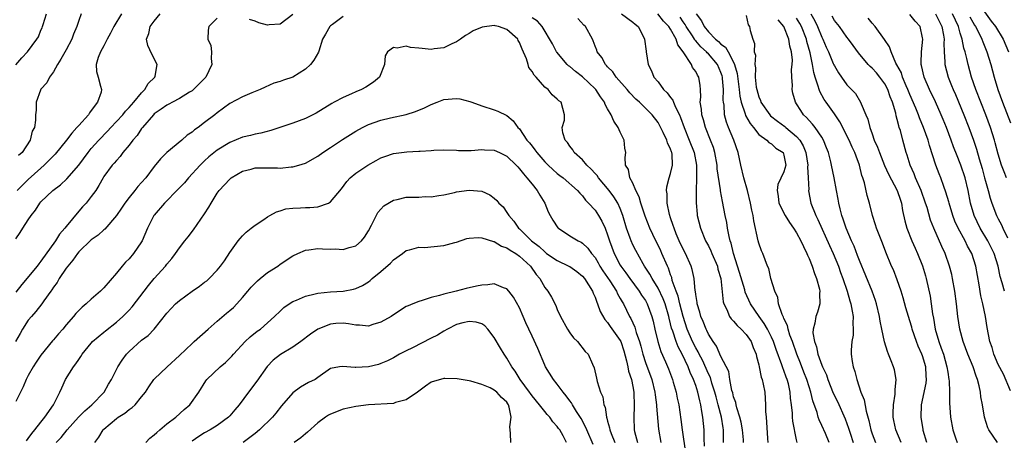
# Model space of a CAD drawing. Units: inches. Extents: x 2601000 to 2604000, y 1512000 to 1515000.
# Drawn here: x 2603162 to 2603318, y 1512193 to 1512260 of the extents above; entities that cross this region are included whole.
import ezdxf

# ---------------------------------------------------------------- set-up
doc = ezdxf.new("R2010")
doc.units = ezdxf.units.IN
doc.header["$MEASUREMENT"] = 0
doc.layers.add('LD26011512_2ft', color=82, linetype='Continuous')

msp = doc.modelspace()

# ---------------------------------------------------------------- linework, layer by layer
at = {"layer": 'LD26011512_2ft'}
for points, elevation in [([(2603313.4, 1512263.4), (2603315.88, 1512259.88), (2603316.58, 1512259), (2603317.81, 1512257), (2603318.67, 1512255)], 7900), ([(2603213, 1512260.58), (2603211.32, 1512259.32), (2603211, 1512259.1), (2603210.9, 1512259), (2603210.18, 1512257.82), (2603209.74, 1512257), (2603209.11, 1512255.11), (2603209.06, 1512254.94), (2603208.35, 1512253.65), (2603207.8, 1512253), (2603207, 1512252.27), (2603205, 1512250.97), (2603203.51, 1512250.49), (2603203, 1512250.29), (2603201.99, 1512250.01), (2603200.59, 1512249.41), (2603199.81, 1512249), (2603198.49, 1512248.49), (2603197, 1512247.87), (2603195, 1512246.82), (2603193, 1512245.31), (2603192.63, 1512245), (2603191, 1512243.76), (2603189.97, 1512243), (2603189.4, 1512242.6), (2603189, 1512242.24), (2603188.22, 1512241.78), (2603187.37, 1512241), (2603185, 1512239), (2603183.97, 1512238.03), (2603183, 1512236.82), (2603181.65, 1512235), (2603181, 1512234.25), (2603180.4, 1512233.6), (2603179.93, 1512233), (2603179, 1512231.88), (2603178.33, 1512231), (2603177.81, 1512230.19), (2603176.99, 1512229.01), (2603175.13, 1512226.87), (2603175, 1512226.77), (2603174.11, 1512225.89), (2603173, 1512225.15), (2603171, 1512223.24), (2603170.81, 1512223), (2603170.09, 1512221.91), (2603169.28, 1512221), (2603169, 1512220.65), (2603167.92, 1512219), (2603167.59, 1512218.41), (2603167, 1512217.63), (2603166.76, 1512217.24), (2603166.56, 1512217), (2603165.49, 1512215.49), (2603165.16, 1512215), (2603164.22, 1512213.78), (2603163.48, 1512213), (2603163, 1512212.43), (2603162.06, 1512211), (2603161.68, 1512210.32), (2603160.98, 1512209.02)], 7932), ([(2603161, 1512225.32), (2603161.69, 1512226.31), (2603162.12, 1512227), (2603163, 1512228.31), (2603163.44, 1512229), (2603164.15, 1512229.85), (2603164.84, 1512231), (2603165, 1512231.18), (2603166.91, 1512233), (2603168.11, 1512233.89), (2603169.14, 1512234.86), (2603171, 1512237), (2603172.48, 1512239), (2603173, 1512239.63), (2603174.22, 1512241), (2603175.59, 1512242.41), (2603176.11, 1512243), (2603177, 1512243.92), (2603177.99, 1512245), (2603178.44, 1512245.56), (2603179, 1512246.15), (2603179.39, 1512246.61), (2603179.76, 1512247), (2603181, 1512248.5), (2603181.53, 1512249), (2603182.05, 1512249.95), (2603183.1, 1512251), (2603183.15, 1512251.15), (2603183.47, 1512253), (2603182.6, 1512254.6), (2603181.98, 1512255.98), (2603181.79, 1512257), (2603182.12, 1512257.88), (2603182.33, 1512259), (2603183, 1512259.85), (2603183.93, 1512261)], 7928), ([(2603161, 1512252.94), (2603161.98, 1512254.02), (2603162.85, 1512255), (2603164.35, 1512257), (2603164.6, 1512257.4), (2603165, 1512258.42), (2603165.18, 1512258.82), (2603165.24, 1512259), (2603165.34, 1512259.34), (2603165.91, 1512261)], 7922), ([(2603193, 1512260.33), (2603191.68, 1512259), (2603191.54, 1512258.46), (2603191.51, 1512257), (2603191.98, 1512255.98), (2603192.08, 1512255), (2603192.05, 1512253.95), (2603192.12, 1512253), (2603191.2, 1512251), (2603189.22, 1512249), (2603189, 1512248.83), (2603188.61, 1512248.61), (2603187, 1512247.61), (2603185.88, 1512247), (2603185.32, 1512246.68), (2603185, 1512246.55), (2603184.12, 1512245.88), (2603183, 1512245.13), (2603182.87, 1512245), (2603181.13, 1512243), (2603181, 1512242.83), (2603180.26, 1512241.74), (2603179.6, 1512241), (2603179, 1512240.18), (2603178.03, 1512239), (2603177.61, 1512238.39), (2603177, 1512237.77), (2603176.66, 1512237.34), (2603176.33, 1512237), (2603175, 1512235.21), (2603174.87, 1512235), (2603174.22, 1512233.78), (2603173.71, 1512233), (2603173, 1512232.02), (2603172.19, 1512231), (2603171.61, 1512230.39), (2603171, 1512229.7), (2603169, 1512227.3), (2603168.78, 1512227), (2603167.95, 1512226.05), (2603167.32, 1512225), (2603165, 1512221.75), (2603164.65, 1512221.35), (2603164.4, 1512221), (2603161.95, 1512218.05), (2603161, 1512216.88)], 7930), ([(2603177.81, 1512261), (2603176.57, 1512259), (2603176.05, 1512257.95), (2603175.51, 1512257), (2603175, 1512255.95), (2603174.48, 1512255), (2603174.09, 1512254.09), (2603173.8, 1512253), (2603173.85, 1512251.85), (2603174.09, 1512251), (2603174.44, 1512249.56), (2603174.64, 1512249), (2603174.59, 1512248.59), (2603174.01, 1512247), (2603173, 1512245.66), (2603172.7, 1512245.31), (2603172.56, 1512245), (2603171, 1512243.33), (2603170.73, 1512243), (2603169.89, 1512242.11), (2603169.08, 1512241), (2603167.26, 1512238.74), (2603165.53, 1512237), (2603165, 1512236.55), (2603163, 1512234.73), (2603161.25, 1512233)], 7926), ([(2603171.39, 1512261), (2603171, 1512259.96), (2603170.69, 1512259), (2603170.18, 1512257.82), (2603169.89, 1512257), (2603169, 1512255.3), (2603168.19, 1512253.81), (2603167.66, 1512253), (2603167, 1512251.82), (2603166.36, 1512251), (2603165.94, 1512250.06), (2603165, 1512249.05), (2603164.93, 1512248.93), (2603164.26, 1512247), (2603164.24, 1512245.76), (2603164.13, 1512245), (2603164.13, 1512244.13), (2603163.97, 1512243), (2603163.6, 1512242.4), (2603163.32, 1512241), (2603162.01, 1512239), (2603161.46, 1512238.54)], 7924), ([(2603205, 1512260.9), (2603203, 1512259.41), (2603201.26, 1512259.26), (2603201, 1512259.21), (2603199.61, 1512259.61), (2603199, 1512259.84), (2603198.13, 1512260.13)], 7930), ([(2603273.39, 1512193), (2603273.4, 1512194.6), (2603273.39, 1512195), (2603273.32, 1512195.32), (2603273.08, 1512197), (2603272.56, 1512199), (2603272.22, 1512200.22), (2603272.03, 1512201), (2603271.56, 1512202.44), (2603271.31, 1512203.31), (2603271, 1512203.9), (2603270.04, 1512206.04), (2603269.54, 1512207), (2603269.38, 1512207.38), (2603269, 1512208.01), (2603268.5, 1512209), (2603267.63, 1512211), (2603266.98, 1512212.98), (2603266.47, 1512215), (2603266.21, 1512216.21), (2603265.88, 1512217), (2603265.27, 1512218.73), (2603265.17, 1512219.17), (2603265, 1512219.61), (2603264.66, 1512220.66), (2603264.49, 1512221), (2603263.63, 1512223), (2603263.43, 1512223.43), (2603263, 1512224.31), (2603262.64, 1512225), (2603261.68, 1512227), (2603260.94, 1512228.94), (2603260.29, 1512231), (2603260.01, 1512232.01), (2603259.5, 1512233), (2603259, 1512234.16), (2603258.51, 1512235), (2603258.33, 1512236.33), (2603257.83, 1512237), (2603257.76, 1512238.24), (2603257.9, 1512239), (2603257.72, 1512239.72), (2603257.63, 1512241), (2603257, 1512242.24), (2603256.68, 1512243), (2603255.97, 1512243.97), (2603255.58, 1512245), (2603255, 1512245.95), (2603254.62, 1512246.62), (2603254.49, 1512247), (2603253.87, 1512247.87), (2603253.13, 1512249), (2603253, 1512249.13), (2603251.01, 1512251.01), (2603249.9, 1512251.9), (2603249, 1512252.66), (2603248.8, 1512252.8), (2603248.58, 1512253), (2603246.93, 1512254.93), (2603246.87, 1512255), (2603246.25, 1512256.25), (2603244.58, 1512259), (2603243.85, 1512259.85), (2603243, 1512260.38)], 7932), ([(2603276.58, 1512193), (2603276.57, 1512193.43), (2603276.43, 1512195), (2603276.2, 1512196.2), (2603276.01, 1512197), (2603275.51, 1512198.49), (2603275.39, 1512199), (2603275.34, 1512199.34), (2603275, 1512200.24), (2603274.86, 1512200.86), (2603274.73, 1512201.27), (2603274.41, 1512203), (2603274.24, 1512204.24), (2603273, 1512206.65), (2603272.29, 1512208.29), (2603271.76, 1512209), (2603271, 1512210.18), (2603270.76, 1512210.76), (2603270.62, 1512211), (2603270.18, 1512212.18), (2603269.81, 1512213), (2603269.66, 1512213.66), (2603269.24, 1512215), (2603269.23, 1512215.23), (2603269, 1512216.49), (2603268.95, 1512216.95), (2603268.91, 1512217.09), (2603268.73, 1512219), (2603268.44, 1512220.44), (2603268.27, 1512221), (2603267.36, 1512223), (2603267, 1512223.67), (2603266.37, 1512225), (2603265.9, 1512226.1), (2603265.54, 1512227), (2603265.43, 1512227.43), (2603265, 1512228.65), (2603264.84, 1512229.16), (2603264.47, 1512231), (2603264.47, 1512232.47), (2603264.36, 1512233), (2603264.42, 1512233.58), (2603264.78, 1512235), (2603265, 1512235.68), (2603265.3, 1512237), (2603265.24, 1512238.76), (2603265.2, 1512239), (2603265.14, 1512239.14), (2603265, 1512239.57), (2603264.53, 1512240.53), (2603264.39, 1512241), (2603263.83, 1512242.17), (2603263.27, 1512243.27), (2603263, 1512243.76), (2603262.08, 1512245), (2603260.08, 1512247), (2603259.5, 1512247.5), (2603258.5, 1512248.5), (2603258.1, 1512249), (2603256.35, 1512251), (2603255.82, 1512251.82), (2603255, 1512252.63), (2603254.83, 1512252.83), (2603254.64, 1512253), (2603254.1, 1512254.1), (2603253.33, 1512255), (2603253.27, 1512255.27), (2603253, 1512255.87), (2603252.71, 1512256.72), (2603252.58, 1512257), (2603251.48, 1512259), (2603251.22, 1512259.22), (2603250.26, 1512260.26)], 7930), ([(2603257.18, 1512261), (2603259, 1512259.69), (2603259.36, 1512259.36), (2603259.84, 1512259), (2603260.74, 1512257.26), (2603260.86, 1512257), (2603261.11, 1512255.11), (2603261.14, 1512255), (2603261.45, 1512253), (2603261.98, 1512251.98), (2603262.32, 1512251), (2603263, 1512250.21), (2603263.89, 1512249), (2603264.47, 1512248.47), (2603265, 1512247.73), (2603265.33, 1512247.33), (2603265.44, 1512247), (2603265.76, 1512246.24), (2603266.4, 1512245), (2603266.57, 1512244.57), (2603267.14, 1512243), (2603267.97, 1512241), (2603268.73, 1512239), (2603269.1, 1512237), (2603269.1, 1512235.1), (2603269.12, 1512234.88), (2603269.04, 1512233), (2603269.04, 1512231.04), (2603269.21, 1512229.21), (2603269.24, 1512229), (2603269.73, 1512227), (2603270.55, 1512225), (2603271, 1512224.19), (2603271.4, 1512223.4), (2603271.56, 1512223), (2603272.42, 1512221), (2603272.52, 1512220.52), (2603272.98, 1512219), (2603273.33, 1512215.33), (2603273.43, 1512215), (2603273.91, 1512214.09), (2603274.36, 1512213), (2603274.61, 1512212.61), (2603275, 1512212.26), (2603275.56, 1512211.56), (2603276.2, 1512211), (2603277, 1512210.15), (2603277.77, 1512209), (2603278.1, 1512208.1), (2603278.57, 1512207), (2603278.62, 1512206.62), (2603279, 1512205.34), (2603279.08, 1512205), (2603279.39, 1512203.39), (2603279.55, 1512203), (2603279.72, 1512202.28), (2603279.95, 1512201), (2603280.07, 1512199), (2603280.08, 1512197.92), (2603280.15, 1512197), (2603280.25, 1512196.25), (2603280.39, 1512193.61), (2603280.45, 1512193)], 7928), ([(2603285.1, 1512193), (2603285, 1512193.41), (2603284.4, 1512196.4), (2603284.35, 1512197), (2603284.33, 1512197.67), (2603284.19, 1512199), (2603284.05, 1512200.05), (2603283.99, 1512201), (2603283.7, 1512202.3), (2603283.52, 1512203), (2603283.37, 1512203.37), (2603283, 1512204.43), (2603282.83, 1512204.83), (2603282.68, 1512205.32), (2603281.75, 1512207.75), (2603281.33, 1512209), (2603281, 1512209.74), (2603280.36, 1512211), (2603279.87, 1512211.87), (2603279.06, 1512213), (2603277.71, 1512215), (2603276.86, 1512216.86), (2603276.77, 1512217.23), (2603275.96, 1512219.96), (2603275, 1512223), (2603274.63, 1512224.63), (2603274.48, 1512225), (2603274.29, 1512225.71), (2603274.05, 1512227), (2603273.91, 1512227.91), (2603273.66, 1512229), (2603273.23, 1512231.23), (2603272.93, 1512232.93), (2603272.92, 1512233.08), (2603272.41, 1512236.41), (2603272.37, 1512237), (2603272.03, 1512239), (2603271.79, 1512239.79), (2603271.35, 1512241), (2603270.52, 1512243), (2603270.21, 1512244.2), (2603269.94, 1512245), (2603269.91, 1512245.91), (2603269.69, 1512247), (2603269.78, 1512247.78), (2603269.72, 1512249), (2603269.67, 1512249.67), (2603269.49, 1512251), (2603269.28, 1512251.28), (2603269, 1512251.85), (2603268.5, 1512252.5), (2603268.3, 1512253), (2603267.01, 1512254.99), (2603266.12, 1512256.13), (2603265.87, 1512257), (2603265, 1512258.57), (2603264.72, 1512259), (2603263.87, 1512259.87), (2603262.99, 1512261)], 7926), ([(2603290.19, 1512193), (2603289.58, 1512194.42), (2603289, 1512195.71), (2603288.59, 1512196.59), (2603288.45, 1512197), (2603288.25, 1512197.75), (2603287.59, 1512199.59), (2603287.27, 1512201), (2603287, 1512201.82), (2603286.64, 1512203), (2603286.17, 1512204.17), (2603285.61, 1512205.61), (2603285.05, 1512207), (2603284.36, 1512209), (2603283.95, 1512210.05), (2603283.65, 1512211), (2603283.55, 1512211.55), (2603283, 1512212.65), (2603282.9, 1512212.9), (2603282.69, 1512213.31), (2603282.13, 1512215), (2603282.03, 1512216.03), (2603281.54, 1512217), (2603280.94, 1512219), (2603280.59, 1512220.59), (2603280.39, 1512221), (2603280.01, 1512221.99), (2603279.66, 1512223), (2603279.43, 1512223.43), (2603279, 1512224.61), (2603278.9, 1512225), (2603278.2, 1512228.2), (2603278.09, 1512229), (2603277.88, 1512229.88), (2603277.68, 1512231), (2603277.19, 1512233), (2603276.63, 1512235), (2603276.15, 1512237), (2603275.71, 1512239), (2603275.05, 1512241), (2603274.2, 1512243), (2603273.86, 1512243.86), (2603273.58, 1512245), (2603273.49, 1512246.51), (2603273.39, 1512247), (2603273.35, 1512247.35), (2603273.38, 1512249), (2603273.26, 1512250.74), (2603273.23, 1512251), (2603273.19, 1512251.19), (2603273, 1512251.74), (2603272.46, 1512253), (2603271, 1512254.68), (2603270.82, 1512254.83), (2603270.69, 1512255), (2603269.79, 1512255.79), (2603269, 1512256.73), (2603268.87, 1512256.87), (2603268.8, 1512257), (2603268.45, 1512257.55), (2603267.48, 1512259), (2603267.32, 1512259.32), (2603267, 1512259.76), (2603266.5, 1512260.5)], 7924), ([(2603269.04, 1512261), (2603269.91, 1512259.91), (2603270.31, 1512259), (2603271, 1512258.15), (2603272.15, 1512257), (2603272.62, 1512256.62), (2603273, 1512256.23), (2603273.73, 1512255.73), (2603274.13, 1512255), (2603275, 1512253.38), (2603275.17, 1512253), (2603275.56, 1512251.56), (2603275.87, 1512249), (2603275.98, 1512247.98), (2603276.2, 1512247), (2603276.84, 1512245.16), (2603276.91, 1512244.91), (2603277.61, 1512243.61), (2603278.16, 1512243), (2603279, 1512241.9), (2603280.26, 1512241), (2603280.6, 1512240.6), (2603281, 1512240.38), (2603281.7, 1512239.7), (2603282.85, 1512239), (2603283, 1512238.6), (2603283.28, 1512237), (2603283, 1512235.96), (2603282.04, 1512233.96), (2603281.91, 1512233), (2603282.09, 1512232.09), (2603282.19, 1512231), (2603283.17, 1512229), (2603283.89, 1512227.89), (2603284.53, 1512227), (2603285, 1512226.27), (2603285.68, 1512225), (2603286.08, 1512224.08), (2603286.64, 1512223), (2603286.74, 1512222.74), (2603287, 1512222.21), (2603287.5, 1512221), (2603287.84, 1512219.83), (2603288.19, 1512219), (2603288.65, 1512217.35), (2603288.7, 1512217), (2603288.64, 1512216.64), (2603288.72, 1512215), (2603288.32, 1512213.68), (2603288.06, 1512213), (2603287.92, 1512211.92), (2603287.63, 1512211), (2603287.58, 1512210.42), (2603287.85, 1512209), (2603288.19, 1512208.19), (2603288.37, 1512207), (2603289, 1512205.27), (2603289.11, 1512205), (2603289.74, 1512203.74), (2603289.98, 1512203), (2603290.84, 1512200.84), (2603291.49, 1512199.49), (2603292.73, 1512196.73), (2603293.27, 1512195.27), (2603293.5, 1512194.5), (2603294.01, 1512193)], 7922), ([(2603277, 1512260.76), (2603277.3, 1512259.3), (2603277.51, 1512259), (2603277.61, 1512258.39), (2603278.04, 1512257), (2603278.34, 1512256.34), (2603278.29, 1512255), (2603278.46, 1512254.46), (2603278.36, 1512253), (2603278.47, 1512252.47), (2603278.44, 1512251), (2603278.61, 1512249.39), (2603278.67, 1512249), (2603279, 1512247.86), (2603279.26, 1512247.26), (2603279.34, 1512247), (2603280.75, 1512245), (2603280.86, 1512244.86), (2603281.99, 1512243.99), (2603283.16, 1512243.16), (2603283.31, 1512243), (2603285, 1512241.57), (2603285.5, 1512241), (2603286.06, 1512240.06), (2603286.46, 1512239), (2603286.77, 1512237), (2603286.74, 1512236.74), (2603286.85, 1512235), (2603286.93, 1512233.07), (2603286.91, 1512233), (2603286.92, 1512232.92), (2603287.28, 1512231), (2603288.05, 1512229), (2603288.37, 1512228.37), (2603290.24, 1512224.24), (2603290.82, 1512223), (2603291.64, 1512221), (2603291.99, 1512219.99), (2603292.36, 1512219), (2603293.03, 1512217), (2603293.48, 1512215.48), (2603293.64, 1512215), (2603293.83, 1512213.83), (2603294, 1512213), (2603293.96, 1512211.96), (2603294.01, 1512211), (2603293.97, 1512210.03), (2603293.77, 1512209), (2603293.66, 1512207.66), (2603293.67, 1512207), (2603293.85, 1512205.85), (2603293.99, 1512205), (2603294.24, 1512204.24), (2603294.55, 1512203), (2603295.23, 1512201), (2603295.75, 1512199.75), (2603296.05, 1512197.95), (2603296.49, 1512196.49), (2603296.79, 1512195), (2603297, 1512194.36), (2603297.53, 1512193)], 7920), ([(2603301.63, 1512193), (2603300.74, 1512195), (2603300.47, 1512196.47), (2603300.36, 1512197), (2603300.34, 1512197.66), (2603300.4, 1512199), (2603300.67, 1512200.67), (2603300.68, 1512201), (2603300.65, 1512201.35), (2603300.82, 1512203), (2603300.53, 1512204.53), (2603300.38, 1512205), (2603300.02, 1512205.98), (2603299.61, 1512207), (2603299.42, 1512207.42), (2603298.99, 1512208.99), (2603298.56, 1512211), (2603298.27, 1512212.27), (2603298.18, 1512213), (2603297.72, 1512215), (2603297.55, 1512215.55), (2603297.01, 1512217), (2603295, 1512221.86), (2603294.7, 1512222.7), (2603294.15, 1512224.15), (2603293.75, 1512225), (2603292.88, 1512227), (2603292.42, 1512228.42), (2603292.19, 1512229), (2603291.9, 1512230.1), (2603291.69, 1512231), (2603291.6, 1512231.6), (2603291.34, 1512233), (2603290.99, 1512235), (2603290.57, 1512237), (2603290.44, 1512237.56), (2603290.05, 1512239), (2603289.74, 1512239.74), (2603289.28, 1512241), (2603289, 1512241.46), (2603287.96, 1512243), (2603287.53, 1512243.53), (2603287, 1512244.1), (2603286.59, 1512244.59), (2603286.11, 1512245), (2603285.66, 1512245.66), (2603285, 1512246.76), (2603284.82, 1512247), (2603284.42, 1512248.42), (2603284.29, 1512249), (2603284.34, 1512249.66), (2603284.23, 1512251), (2603284.19, 1512252.19), (2603284.3, 1512253), (2603284.34, 1512253.66), (2603284.22, 1512255), (2603283.92, 1512255.92), (2603283.77, 1512257), (2603283, 1512259), (2603282.1, 1512260.1)], 7918), ([(2603305.67, 1512193), (2603305.13, 1512194.88), (2603305.08, 1512195.08), (2603304.81, 1512197), (2603304.86, 1512199), (2603305.57, 1512202.44), (2603305.62, 1512203), (2603305.56, 1512203.56), (2603305.52, 1512205), (2603305, 1512206.76), (2603304.91, 1512207), (2603304.3, 1512208.3), (2603304.05, 1512209), (2603303.38, 1512211), (2603303.31, 1512211.31), (2603303, 1512212.33), (2603302.77, 1512213), (2603302.37, 1512214.37), (2603301.93, 1512215.94), (2603301.62, 1512217), (2603301, 1512218.8), (2603300.38, 1512220.38), (2603300.08, 1512221), (2603299.18, 1512223.18), (2603298.64, 1512224.64), (2603297.71, 1512227), (2603297.56, 1512227.56), (2603297.08, 1512229), (2603296.58, 1512231), (2603296.19, 1512232.19), (2603295.78, 1512234.22), (2603295.53, 1512235), (2603295.38, 1512235.38), (2603295.02, 1512237), (2603294.44, 1512238.44), (2603294.27, 1512239), (2603293.85, 1512239.85), (2603293.34, 1512241), (2603291.88, 1512243.88), (2603291, 1512245.17), (2603289.68, 1512247), (2603289.41, 1512247.41), (2603288.68, 1512248.68), (2603288.57, 1512249), (2603288.43, 1512249.57), (2603287.94, 1512251), (2603287.72, 1512251.72), (2603287.53, 1512253), (2603287.17, 1512254.83), (2603286.64, 1512256.64), (2603286.56, 1512257), (2603285.77, 1512259), (2603285.51, 1512259.51), (2603285, 1512260.35)], 7916), ([(2603287.25, 1512261), (2603287.9, 1512259.9), (2603288.32, 1512259), (2603289, 1512257.3), (2603289.16, 1512257), (2603289.72, 1512255.72), (2603290.07, 1512255), (2603290.84, 1512253.16), (2603290.93, 1512252.93), (2603291, 1512252.77), (2603291.64, 1512251.64), (2603292.13, 1512251), (2603293, 1512249.77), (2603294.37, 1512248.37), (2603295.18, 1512247), (2603295.26, 1512246.74), (2603296, 1512245), (2603296.33, 1512244.33), (2603296.62, 1512243), (2603297, 1512241.99), (2603297.34, 1512241), (2603297.87, 1512239.87), (2603298.15, 1512239), (2603298.97, 1512236.97), (2603299.6, 1512235.6), (2603301, 1512233), (2603301.48, 1512231.48), (2603301.64, 1512231), (2603301.82, 1512229.82), (2603302.18, 1512228.18), (2603302.51, 1512227), (2603303.31, 1512225), (2603303.83, 1512223.83), (2603304.22, 1512223), (2603305, 1512221.03), (2603305.46, 1512219.46), (2603305.59, 1512219), (2603306.2, 1512216.2), (2603306.38, 1512215), (2603306.59, 1512213.41), (2603306.73, 1512212.73), (2603307.01, 1512211), (2603307.59, 1512209), (2603307.99, 1512207.99), (2603308.31, 1512207), (2603308.88, 1512205), (2603309, 1512204.14), (2603309.2, 1512203), (2603309.22, 1512202.78), (2603309.28, 1512201), (2603309.27, 1512199.27), (2603309.44, 1512197), (2603309.81, 1512195), (2603310.26, 1512193.74), (2603310.5, 1512193)], 7914), ([(2603316.92, 1512193), (2603315.52, 1512195), (2603315.35, 1512195.35), (2603314.86, 1512197), (2603314.52, 1512199), (2603314.27, 1512200.27), (2603314.2, 1512201), (2603314.02, 1512201.98), (2603313.75, 1512203), (2603313.52, 1512203.52), (2603313.07, 1512205), (2603312.21, 1512207), (2603311.46, 1512209), (2603310.92, 1512211), (2603310.61, 1512213), (2603310.38, 1512215), (2603310.12, 1512217), (2603309.78, 1512219), (2603309.64, 1512219.64), (2603309.31, 1512221), (2603308.62, 1512223), (2603308.09, 1512224.09), (2603306.78, 1512227), (2603306.29, 1512228.29), (2603305.72, 1512230.28), (2603305.49, 1512231), (2603304.77, 1512233), (2603303.9, 1512235), (2603303.66, 1512235.66), (2603303.05, 1512237), (2603302.59, 1512238.59), (2603302.43, 1512239), (2603301.87, 1512241), (2603301.48, 1512242.52), (2603301.32, 1512243), (2603301.23, 1512243.23), (2603301, 1512244.25), (2603300.83, 1512244.83), (2603300.75, 1512245.25), (2603300.22, 1512247), (2603299.86, 1512247.86), (2603299.5, 1512249), (2603299, 1512249.93), (2603298.22, 1512251), (2603297.67, 1512251.67), (2603297, 1512252.42), (2603296.68, 1512252.68), (2603296.38, 1512253), (2603294.83, 1512254.83), (2603294, 1512256), (2603293.27, 1512257), (2603293, 1512257.34), (2603291.8, 1512259), (2603291, 1512259.99), (2603290.63, 1512260.63)], 7912), ([(2603319, 1512201.22), (2603317.84, 1512203.84), (2603317, 1512205.4), (2603316.32, 1512207), (2603316.05, 1512208.05), (2603315.69, 1512209), (2603315.27, 1512211.27), (2603314.99, 1512213.01), (2603314.58, 1512215), (2603314.28, 1512216.28), (2603314, 1512218), (2603313.45, 1512221), (2603312.81, 1512223), (2603312.16, 1512224.16), (2603311.77, 1512225), (2603310.68, 1512227), (2603310.14, 1512228.14), (2603309.81, 1512229), (2603309.21, 1512231), (2603309.17, 1512231.17), (2603308.73, 1512232.73), (2603308.39, 1512233.61), (2603307.89, 1512235), (2603307.63, 1512235.63), (2603307.11, 1512237), (2603306.12, 1512240.12), (2603305.89, 1512241), (2603305.18, 1512243), (2603304.52, 1512244.52), (2603304.36, 1512245), (2603303.92, 1512246.08), (2603303, 1512248.2), (2603302.68, 1512249), (2603302.41, 1512249.59), (2603301.82, 1512251), (2603301.64, 1512251.64), (2603300.95, 1512252.95), (2603300.79, 1512253.21), (2603300, 1512255), (2603299.78, 1512255.78), (2603298.96, 1512256.96), (2603297.5, 1512259), (2603297, 1512259.54), (2603296.35, 1512260.35)], 7910), ([(2603318.03, 1512217), (2603317.67, 1512218.33), (2603317.35, 1512219.35), (2603317.03, 1512221), (2603316.39, 1512223), (2603315.37, 1512225), (2603314.18, 1512227), (2603313.23, 1512229), (2603312.63, 1512231), (2603312.23, 1512233), (2603311.76, 1512235), (2603311.11, 1512237), (2603311, 1512237.3), (2603310.49, 1512238.49), (2603309.93, 1512239.93), (2603309.55, 1512241), (2603308.79, 1512243), (2603308.27, 1512244.27), (2603307.96, 1512245), (2603307.04, 1512247.04), (2603306.12, 1512249), (2603305.27, 1512251), (2603304.84, 1512252.84), (2603304.79, 1512253), (2603304.77, 1512253.23), (2603304.82, 1512255), (2603305.03, 1512257), (2603305, 1512257.24), (2603304.64, 1512259), (2603303.84, 1512259.84), (2603303, 1512260.92)], 7908), ([(2603307.06, 1512261), (2603308.07, 1512259), (2603308.34, 1512257.66), (2603308.43, 1512257), (2603308.39, 1512256.39), (2603308.46, 1512255), (2603308.57, 1512253.43), (2603308.56, 1512253), (2603309.06, 1512251), (2603309.63, 1512249.63), (2603309.87, 1512249), (2603310.22, 1512248.22), (2603311.55, 1512245), (2603312.35, 1512243), (2603313.09, 1512241), (2603313.57, 1512239.57), (2603313.99, 1512238.01), (2603314.46, 1512236.46), (2603314.86, 1512235), (2603315, 1512234.46), (2603315.43, 1512233), (2603315.76, 1512231.76), (2603316.03, 1512231), (2603316.77, 1512229), (2603317, 1512228.5), (2603317.53, 1512227.53), (2603317.74, 1512227), (2603318.5, 1512225.5)], 7906), ([(2603318.33, 1512235), (2603317.95, 1512235.95), (2603317.55, 1512237), (2603317, 1512238.76), (2603316.56, 1512240.56), (2603316.44, 1512241), (2603315.81, 1512243), (2603315.06, 1512245), (2603314.25, 1512247), (2603313.48, 1512249), (2603312.8, 1512251), (2603312.24, 1512253), (2603312.05, 1512253.95), (2603311.78, 1512255), (2603311.58, 1512255.58), (2603311.32, 1512257), (2603311, 1512257.97), (2603310.71, 1512259), (2603309.77, 1512261)], 7904), ([(2603312.54, 1512260.54), (2603313, 1512259.69), (2603313.25, 1512259.25), (2603313.41, 1512259), (2603313.87, 1512258.13), (2603314.41, 1512257), (2603314.56, 1512256.56), (2603315.24, 1512255), (2603315.86, 1512253), (2603316.37, 1512251), (2603316.98, 1512249), (2603317.72, 1512247), (2603319, 1512243.75)], 7902), ([(2603270.4, 1512192.4), (2603270.32, 1512193.68), (2603270.31, 1512195), (2603270.14, 1512197), (2603269.94, 1512197.94), (2603269.81, 1512199), (2603269.63, 1512199.63), (2603269.34, 1512201), (2603269, 1512202.04), (2603268.64, 1512203), (2603268.09, 1512204.09), (2603267.78, 1512205), (2603266.86, 1512207), (2603266.18, 1512208.18), (2603265.87, 1512209), (2603265.33, 1512210.67), (2603265.15, 1512211.15), (2603265, 1512211.82), (2603264.75, 1512212.75), (2603264.71, 1512213), (2603264.11, 1512215), (2603263.81, 1512215.81), (2603263, 1512217.48), (2603262.05, 1512219), (2603261.71, 1512219.71), (2603260.86, 1512221), (2603260.65, 1512221.35), (2603259.45, 1512223.45), (2603259, 1512224.35), (2603258.71, 1512225), (2603258.57, 1512225.43), (2603258.01, 1512227), (2603257.43, 1512229), (2603257, 1512230.14), (2603256.63, 1512231), (2603256, 1512232), (2603255.24, 1512233), (2603253.56, 1512235), (2603253.35, 1512235.35), (2603253, 1512235.69), (2603252.38, 1512236.38), (2603251.71, 1512237), (2603251, 1512237.83), (2603249.68, 1512239), (2603249.46, 1512239.46), (2603249, 1512240.01), (2603248.61, 1512240.61), (2603248.25, 1512241), (2603247.86, 1512242.14), (2603247.79, 1512243), (2603248.13, 1512244.13), (2603248.14, 1512245), (2603247.61, 1512247), (2603247.23, 1512247.23), (2603247, 1512247.5), (2603246.18, 1512248.18), (2603245.53, 1512249), (2603245, 1512249.41), (2603243.64, 1512251), (2603243.31, 1512251.31), (2603243, 1512251.87), (2603242.51, 1512252.51), (2603242.38, 1512253), (2603242.12, 1512253.88), (2603241.42, 1512255.42), (2603241, 1512256.47), (2603240.81, 1512256.81), (2603240.72, 1512257), (2603239, 1512258.56), (2603237.66, 1512259), (2603237.13, 1512259.13), (2603237, 1512259.19), (2603235.07, 1512258.93), (2603233.66, 1512258.34), (2603233, 1512257.9), (2603232.42, 1512257.58), (2603231.62, 1512257), (2603231, 1512256.58), (2603230.27, 1512256.27), (2603229, 1512255.65), (2603227.46, 1512255.46), (2603227, 1512255.37), (2603225.52, 1512255.52), (2603225, 1512255.6), (2603223.69, 1512255.69), (2603223, 1512255.92), (2603221.59, 1512255.59), (2603221, 1512255.66), (2603220.02, 1512255), (2603219.66, 1512254.34), (2603219.57, 1512253), (2603218.75, 1512251), (2603217.81, 1512250.19), (2603216.61, 1512249.39), (2603215.91, 1512249), (2603215, 1512248.63), (2603214.32, 1512248.32), (2603213, 1512247.77), (2603211.59, 1512247), (2603211.19, 1512246.81), (2603208.72, 1512245.28), (2603207, 1512244.44), (2603205, 1512243.67), (2603201.5, 1512242.5), (2603199.92, 1512242.08), (2603199, 1512241.91), (2603198.29, 1512241.71), (2603197, 1512241.43), (2603195, 1512240.63), (2603193, 1512239.4), (2603191.68, 1512238.32), (2603191, 1512237.7), (2603190.28, 1512237), (2603188.43, 1512235), (2603187.78, 1512234.22), (2603186.82, 1512233.18), (2603184.64, 1512231), (2603183, 1512229.1), (2603182.92, 1512229), (2603181.94, 1512227), (2603181.09, 1512225), (2603181, 1512224.85), (2603179.71, 1512223), (2603179, 1512222.17), (2603178.41, 1512221.59), (2603177.91, 1512221), (2603177, 1512219.85), (2603175, 1512217.53), (2603174.72, 1512217.28), (2603174.45, 1512217), (2603173, 1512215.75), (2603172.21, 1512215), (2603171.53, 1512214.47), (2603170.54, 1512213.46), (2603170.2, 1512213), (2603169, 1512211.65), (2603168.46, 1512211), (2603167.78, 1512210.22), (2603167, 1512209.29), (2603166.86, 1512209.14), (2603165, 1512206.88), (2603164.25, 1512205.75), (2603163.79, 1512205), (2603163, 1512203.62), (2603162.66, 1512203), (2603162.17, 1512201.83), (2603161.74, 1512201), (2603161, 1512199.48)], 7934), ([(2603162.72, 1512193.28), (2603163, 1512193.62), (2603163.56, 1512194.44), (2603164.05, 1512195), (2603165, 1512196.23), (2603165.65, 1512197), (2603167.02, 1512199), (2603168.02, 1512201), (2603168.31, 1512201.69), (2603168.9, 1512203), (2603170.15, 1512205), (2603170.54, 1512205.46), (2603171, 1512206.19), (2603171.35, 1512206.65), (2603171.57, 1512207), (2603173, 1512208.77), (2603173.21, 1512209), (2603175, 1512210.49), (2603175.27, 1512210.73), (2603177, 1512212.09), (2603178, 1512213), (2603178.51, 1512213.49), (2603179, 1512214), (2603179.48, 1512214.52), (2603181.41, 1512217), (2603182.08, 1512217.92), (2603183, 1512219.01), (2603184.78, 1512221), (2603185, 1512221.29), (2603185.8, 1512222.21), (2603186.4, 1512223), (2603187, 1512223.89), (2603187.84, 1512225), (2603188.36, 1512225.64), (2603189.23, 1512226.77), (2603191, 1512229.31), (2603191.67, 1512230.33), (2603192.02, 1512231), (2603193, 1512232.57), (2603193.31, 1512233), (2603195, 1512234.81), (2603195.24, 1512235), (2603197, 1512236.05), (2603198.4, 1512236.4), (2603199, 1512236.58), (2603200.59, 1512236.59), (2603201, 1512236.61), (2603202.58, 1512236.58), (2603203, 1512236.55), (2603204.73, 1512236.73), (2603205, 1512236.72), (2603205.95, 1512237), (2603207, 1512237.34), (2603209, 1512238.46), (2603209.75, 1512239), (2603211, 1512239.81), (2603212.92, 1512241.08), (2603215, 1512242.41), (2603216.07, 1512243), (2603217, 1512243.45), (2603219, 1512244.13), (2603220.5, 1512244.5), (2603223, 1512245.07), (2603224.49, 1512245.51), (2603225.9, 1512246.1), (2603227, 1512246.64), (2603227.94, 1512247), (2603229, 1512247.44), (2603231, 1512247.6), (2603231.53, 1512247.53), (2603233.12, 1512247.12), (2603233.41, 1512247), (2603235, 1512246.45), (2603237, 1512245.79), (2603237.57, 1512245.57), (2603239, 1512244.89), (2603240.02, 1512244.02), (2603240.74, 1512243), (2603241, 1512242.75), (2603242.19, 1512241), (2603242.57, 1512240.57), (2603243, 1512240), (2603243.45, 1512239.45), (2603243.76, 1512239), (2603245, 1512237.56), (2603245.56, 1512237), (2603246.3, 1512236.3), (2603247, 1512235.7), (2603247.39, 1512235.39), (2603247.96, 1512235), (2603250.23, 1512233), (2603250.56, 1512232.57), (2603251, 1512232.15), (2603251.46, 1512231.46), (2603251.97, 1512231), (2603253, 1512229.88), (2603253.56, 1512229), (2603254.1, 1512228.1), (2603254.58, 1512227), (2603255, 1512225.98), (2603255.31, 1512225), (2603256.05, 1512223), (2603257, 1512221.15), (2603257.09, 1512221), (2603257.9, 1512219.9), (2603258.51, 1512219), (2603260.02, 1512217), (2603260.39, 1512216.39), (2603261, 1512215.53), (2603261.3, 1512215), (2603262.03, 1512213), (2603262.23, 1512212.23), (2603262.5, 1512211), (2603262.96, 1512209), (2603263.44, 1512207.44), (2603264.18, 1512205.82), (2603264.67, 1512204.67), (2603265.29, 1512203), (2603265.42, 1512202.58), (2603265.87, 1512201), (2603266.05, 1512200.05), (2603266.3, 1512199), (2603266.64, 1512196.64), (2603266.84, 1512195), (2603267.37, 1512191.37)], 7936), ([(2603167.41, 1512193), (2603168.2, 1512193.8), (2603169.15, 1512195), (2603170.99, 1512197.01), (2603171.97, 1512198.03), (2603173.11, 1512199), (2603175.03, 1512201), (2603175.76, 1512202.24), (2603176.19, 1512203), (2603177.19, 1512205), (2603177.91, 1512206.09), (2603178.59, 1512207), (2603179, 1512207.44), (2603181, 1512209.22), (2603182.03, 1512209.97), (2603183, 1512211), (2603185, 1512213.51), (2603186.39, 1512215), (2603187, 1512215.55), (2603189, 1512217.03), (2603190.21, 1512217.79), (2603191, 1512218.43), (2603191.33, 1512218.67), (2603191.7, 1512219), (2603193, 1512220.33), (2603193.54, 1512221), (2603194.15, 1512221.85), (2603195, 1512223.14), (2603196.34, 1512225), (2603196.62, 1512225.38), (2603197, 1512225.78), (2603197.61, 1512226.39), (2603198.41, 1512227), (2603199, 1512227.5), (2603200.38, 1512228.38), (2603201, 1512228.8), (2603201.37, 1512229), (2603202.39, 1512229.61), (2603203, 1512229.77), (2603203.92, 1512230.08), (2603205, 1512230.2), (2603206.23, 1512230.23), (2603207, 1512230.29), (2603207.72, 1512230.28), (2603209, 1512230.38), (2603210.67, 1512231), (2603211, 1512231.18), (2603212.72, 1512233.28), (2603213.58, 1512234.42), (2603214.09, 1512235), (2603215, 1512235.75), (2603216.92, 1512237), (2603218.24, 1512237.76), (2603219, 1512238.16), (2603219.61, 1512238.39), (2603221, 1512238.85), (2603223.12, 1512239.12), (2603225, 1512239.22), (2603225.25, 1512239.25), (2603227, 1512239.35), (2603227.4, 1512239.4), (2603229, 1512239.44), (2603231, 1512239.37), (2603231.34, 1512239.34), (2603233, 1512239.35), (2603233.33, 1512239.33), (2603235, 1512239.48), (2603235.42, 1512239.42), (2603237, 1512239.37), (2603237.85, 1512239), (2603239, 1512238.43), (2603240.49, 1512237), (2603240.72, 1512236.72), (2603241, 1512236.45), (2603241.62, 1512235.62), (2603242.19, 1512235), (2603243, 1512233.98), (2603243.81, 1512233), (2603244.23, 1512232.23), (2603245.02, 1512231), (2603245.58, 1512229.58), (2603245.88, 1512229), (2603246.28, 1512228.28), (2603247.09, 1512227.09), (2603247.2, 1512227), (2603249, 1512225.77), (2603250.3, 1512225), (2603250.78, 1512224.78), (2603251, 1512224.64), (2603251.86, 1512223.86), (2603252.43, 1512223), (2603253, 1512222.35), (2603253.51, 1512221.51), (2603253.78, 1512221), (2603254.26, 1512220.26), (2603255.35, 1512218.65), (2603256.41, 1512217), (2603256.59, 1512216.59), (2603257, 1512215.87), (2603257.3, 1512215.3), (2603257.5, 1512215), (2603258.48, 1512213), (2603258.68, 1512212.68), (2603259, 1512211.97), (2603259.31, 1512211.31), (2603259.54, 1512210.46), (2603260.06, 1512209), (2603260.27, 1512208.27), (2603260.59, 1512207), (2603261, 1512205.71), (2603262, 1512203), (2603262.5, 1512201), (2603262.54, 1512200.54), (2603262.76, 1512199), (2603262.76, 1512198.76), (2603263.09, 1512195.09), (2603263.46, 1512193)], 7938), ([(2603173.59, 1512193), (2603174.18, 1512193.82), (2603174.89, 1512195), (2603175, 1512195.12), (2603177, 1512196.83), (2603177.25, 1512197), (2603178.35, 1512197.65), (2603179, 1512198.23), (2603179.47, 1512198.53), (2603179.98, 1512199), (2603181, 1512200.22), (2603181.62, 1512201), (2603182.15, 1512201.85), (2603182.94, 1512203), (2603183, 1512203.06), (2603185.05, 1512205), (2603187, 1512206.78), (2603189, 1512208.71), (2603189.35, 1512209), (2603191.55, 1512211), (2603193, 1512212.23), (2603194.48, 1512213.52), (2603195, 1512213.92), (2603195.57, 1512214.43), (2603196.11, 1512215), (2603197, 1512215.99), (2603197.87, 1512217), (2603198.37, 1512217.63), (2603199, 1512218.27), (2603199.37, 1512218.63), (2603199.84, 1512219), (2603201, 1512219.97), (2603202.61, 1512221), (2603203, 1512221.29), (2603205, 1512222.61), (2603205.78, 1512223), (2603207, 1512223.54), (2603207.55, 1512223.55), (2603209, 1512223.8), (2603209.73, 1512223.73), (2603211, 1512223.69), (2603211.71, 1512223.71), (2603213, 1512223.63), (2603213.97, 1512223.97), (2603215, 1512224.22), (2603215.91, 1512225), (2603216.4, 1512225.6), (2603217, 1512226.59), (2603217.49, 1512227.49), (2603218.51, 1512229.49), (2603219.46, 1512230.54), (2603221, 1512231.46), (2603221.56, 1512231.56), (2603223, 1512231.91), (2603223.94, 1512231.94), (2603225, 1512231.94), (2603226.02, 1512232.02), (2603227, 1512231.99), (2603228.2, 1512232.2), (2603229, 1512232.3), (2603230.67, 1512232.67), (2603231, 1512232.76), (2603233, 1512233.06), (2603235, 1512232.87), (2603236.28, 1512232.28), (2603237, 1512231.78), (2603237.41, 1512231.41), (2603237.74, 1512231), (2603238.39, 1512230.39), (2603239, 1512229.5), (2603239.3, 1512229), (2603240.12, 1512228.12), (2603240.86, 1512227), (2603241, 1512226.88), (2603242.9, 1512225), (2603244.1, 1512224.1), (2603245, 1512223.23), (2603245.31, 1512223), (2603247, 1512221.86), (2603248.86, 1512221), (2603249, 1512220.92), (2603250.11, 1512220.11), (2603251, 1512219.41), (2603251.34, 1512219), (2603251.96, 1512218.04), (2603252.59, 1512217), (2603252.68, 1512216.68), (2603253, 1512216.04), (2603253.26, 1512215.26), (2603253.41, 1512215), (2603253.81, 1512213.81), (2603254.53, 1512212.53), (2603255, 1512212.04), (2603255.41, 1512211.41), (2603257, 1512209.17), (2603257.09, 1512209), (2603257.56, 1512207.56), (2603258.02, 1512205.98), (2603258.23, 1512205), (2603258.33, 1512204.33), (2603258.78, 1512203), (2603259, 1512201.88), (2603259.16, 1512201), (2603259.23, 1512198.77), (2603259.16, 1512197), (2603259.22, 1512195), (2603259.28, 1512194.72), (2603259.73, 1512193)], 7940), ([(2603181.65, 1512193), (2603182.3, 1512193.69), (2603183, 1512194.24), (2603183.39, 1512194.61), (2603183.88, 1512195), (2603185, 1512195.94), (2603186.41, 1512197), (2603187.75, 1512198.25), (2603188.63, 1512199), (2603190.09, 1512201), (2603191.2, 1512202.8), (2603191.36, 1512203), (2603193.46, 1512205), (2603194.33, 1512205.67), (2603195.31, 1512206.69), (2603195.57, 1512207), (2603197.44, 1512209), (2603198.25, 1512209.75), (2603199.35, 1512210.65), (2603199.85, 1512211), (2603202.11, 1512213), (2603203, 1512213.86), (2603203.59, 1512214.41), (2603204.41, 1512215), (2603205, 1512215.36), (2603205.61, 1512215.61), (2603207, 1512216.22), (2603208.57, 1512216.57), (2603209, 1512216.7), (2603211, 1512216.89), (2603213, 1512217.03), (2603214.65, 1512217.35), (2603215, 1512217.45), (2603216.08, 1512217.92), (2603217, 1512218.5), (2603217.29, 1512218.71), (2603217.6, 1512219), (2603219, 1512220.12), (2603220.54, 1512221.46), (2603221, 1512221.99), (2603222.41, 1512223), (2603223, 1512223.47), (2603223.55, 1512223.55), (2603225, 1512223.99), (2603225.94, 1512223.94), (2603229, 1512224.24), (2603230.74, 1512224.74), (2603231, 1512224.79), (2603232.65, 1512225.35), (2603233, 1512225.45), (2603234.46, 1512225.54), (2603235, 1512225.49), (2603236.89, 1512224.89), (2603237, 1512224.88), (2603238.16, 1512224.16), (2603239, 1512223.91), (2603239.53, 1512223.53), (2603240.42, 1512223), (2603241, 1512222.59), (2603242.73, 1512221), (2603243.66, 1512219.66), (2603244.25, 1512219), (2603245, 1512217.61), (2603245.5, 1512217), (2603246.08, 1512216.08), (2603246.75, 1512214.75), (2603247, 1512214.12), (2603247.52, 1512213), (2603248.6, 1512211), (2603249, 1512210.4), (2603249.6, 1512209.6), (2603250.2, 1512209), (2603251.45, 1512207.45), (2603251.89, 1512207), (2603252.57, 1512205.43), (2603252.86, 1512204.86), (2603253.23, 1512203.23), (2603253.33, 1512202.67), (2603253.87, 1512201), (2603254.24, 1512200.24), (2603254.4, 1512199), (2603254.59, 1512198.59), (2603254.83, 1512197), (2603254.88, 1512196.88), (2603255, 1512196.4), (2603255.31, 1512195.31), (2603255.35, 1512195), (2603255.57, 1512194.43), (2603256.16, 1512193)], 7942), ([(2603252.69, 1512192.69), (2603251.67, 1512195), (2603251.49, 1512195.49), (2603250.8, 1512196.8), (2603250.06, 1512197.94), (2603249.42, 1512199), (2603249.27, 1512199.27), (2603249, 1512199.63), (2603248.43, 1512200.43), (2603247.94, 1512201), (2603247, 1512202.28), (2603246.41, 1512203), (2603245.14, 1512205), (2603245, 1512205.28), (2603243.89, 1512207.89), (2603243, 1512209.87), (2603242.46, 1512211), (2603242.01, 1512212.01), (2603241.6, 1512213), (2603241, 1512214.35), (2603240.06, 1512216.06), (2603239.3, 1512217), (2603239, 1512217.4), (2603238.45, 1512217.55), (2603237, 1512218.17), (2603235.99, 1512218.01), (2603235, 1512217.98), (2603234.2, 1512217.8), (2603232.54, 1512217.46), (2603230.96, 1512217), (2603229, 1512216.54), (2603228.31, 1512216.31), (2603227, 1512216), (2603225.53, 1512215.53), (2603225, 1512215.39), (2603224.08, 1512215), (2603223.3, 1512214.7), (2603223, 1512214.56), (2603221, 1512213.26), (2603220.63, 1512213), (2603219, 1512212.07), (2603217.7, 1512211.7), (2603217, 1512211.48), (2603215.62, 1512211.62), (2603215, 1512211.63), (2603213.85, 1512211.85), (2603213, 1512211.93), (2603211.86, 1512211.86), (2603211, 1512211.78), (2603209, 1512210.99), (2603207.82, 1512210.18), (2603206.29, 1512209), (2603205, 1512208.14), (2603203.04, 1512206.96), (2603201.91, 1512206.09), (2603200.94, 1512205.06), (2603199.28, 1512202.72), (2603197.95, 1512201), (2603196.47, 1512199), (2603195.82, 1512198.18), (2603195, 1512197.22), (2603194.79, 1512197), (2603193, 1512195.69), (2603191.87, 1512195), (2603191, 1512194.51), (2603190.07, 1512193.93), (2603189, 1512193.23)], 7944), ([(2603248.49, 1512193), (2603247.94, 1512194.06), (2603247.39, 1512195), (2603247.22, 1512195.22), (2603247, 1512195.56), (2603246.27, 1512196.27), (2603245.83, 1512197), (2603245.42, 1512197.42), (2603245, 1512197.94), (2603244.19, 1512199), (2603243, 1512200.43), (2603242.76, 1512200.76), (2603242.6, 1512201), (2603241.12, 1512203), (2603240.33, 1512204.33), (2603239.78, 1512205), (2603239, 1512206.4), (2603238.59, 1512207), (2603237.99, 1512207.99), (2603237, 1512209.65), (2603235.96, 1512211), (2603235.51, 1512211.51), (2603235, 1512211.82), (2603234.12, 1512212.12), (2603233, 1512212.22), (2603232, 1512212), (2603231, 1512211.7), (2603229.56, 1512211), (2603229, 1512210.68), (2603227.96, 1512210.04), (2603227, 1512209.54), (2603224.03, 1512208.03), (2603223, 1512207.54), (2603221.94, 1512207), (2603221, 1512206.45), (2603220.06, 1512205.94), (2603219, 1512205.52), (2603218.61, 1512205.39), (2603217, 1512205.01), (2603215, 1512204.92), (2603214.9, 1512204.9), (2603212.92, 1512205.08), (2603212.43, 1512205), (2603211, 1512204.72), (2603209, 1512203.3), (2603208.54, 1512203), (2603207.51, 1512202.5), (2603206.23, 1512201.77), (2603205, 1512200.9), (2603203.19, 1512198.81), (2603202.33, 1512197.67), (2603201.78, 1512197), (2603199.72, 1512195), (2603199, 1512194.45), (2603198.2, 1512193.8), (2603197.1, 1512193)], 7946), ([(2603239.61, 1512193), (2603239.57, 1512194.43), (2603239.51, 1512195), (2603239.49, 1512195.49), (2603239.68, 1512197), (2603239.38, 1512198.62), (2603239.25, 1512199), (2603239.14, 1512199.14), (2603239, 1512199.38), (2603238.12, 1512200.12), (2603237.4, 1512201), (2603237, 1512201.32), (2603236.34, 1512201.66), (2603235, 1512202.22), (2603233.28, 1512202.72), (2603233, 1512202.78), (2603231.09, 1512203.09), (2603229.15, 1512203.15), (2603229, 1512203.14), (2603227, 1512202.57), (2603226.05, 1512201.95), (2603224.78, 1512201), (2603223, 1512199.77), (2603221.32, 1512199.32), (2603221, 1512199.2), (2603217, 1512198.96), (2603215, 1512198.71), (2603213, 1512198.27), (2603211, 1512197.47), (2603210.69, 1512197.31), (2603210.2, 1512197), (2603209, 1512196.11), (2603207.36, 1512194.64), (2603207, 1512194.37), (2603206.26, 1512193.74), (2603205.2, 1512193)], 7948)]:
    msp.add_lwpolyline(points, dxfattribs=dict(at, elevation=elevation))

doc.saveas('drawing.dxf')
